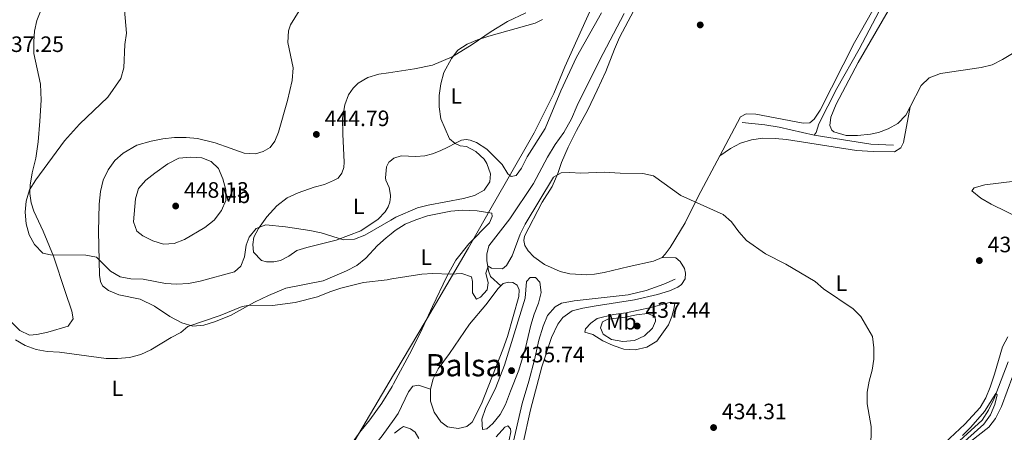
# Model space of a CAD drawing. Units: metres. Extents: x 614690 to 621621, y 4701617 to 4706360.
# Drawn here: x 618002 to 618445, y 4702955 to 4703140 of the extents above; entities that cross this region are included whole.
import ezdxf
from ezdxf.enums import TextEntityAlignment as Align

# ---------------------------------------------------------------- set-up
doc = ezdxf.new("R2010")
doc.units = ezdxf.units.M
doc.header["$MEASUREMENT"] = 0
doc.linetypes.add('DGN Style 3', pattern=[122.20432000000002, 87.28880000000001, -34.91552000000001])
for name, color, linetype, lineweight in [('Nivel 1', 7, 'Continuous', 0), ('Nivel 11', 7, 'Continuous', 0), ('Nivel 12', 7, 'Continuous', 0), ('Nivel 13', 7, 'Continuous', 0), ('Nivel 36', 7, 'Continuous', 0), ('Nivel 37', 7, 'Continuous', 0), ('Nivel 41', 7, 'Continuous', 0), ('Nivel 48', 7, 'Continuous', 0), ('Nivel 5', 7, 'Continuous', 0), ('Nivel 51', 7, 'Continuous', 0), ('Nivel 7', 7, 'Continuous', 0)]:
    doc.layers.add(name, color=color, linetype=linetype, lineweight=lineweight)
doc.styles.add('Style-Arial', font='txt')
doc.styles.add('Style-Arial Narrow', font='txt')

# ---------------------------------------------------------------- blocks, each defined once
blk = doc.blocks.new('5PATER')
at = {"layer": 'Nivel 7', "linetype": 'Continuous', "lineweight": 0}
h = blk.add_hatch(color=51, dxfattribs=at)
edge = h.paths.add_edge_path()
edge.add_ellipse((0.02776437997817993, 0.03495976328849792), major_axis=(-10.95721237942168, -11.10700355961716), ratio=0.9994222409660317, start_angle=0, end_angle=360)

msp = doc.modelspace()

# ---------------------------------------------------------------- linework, layer by layer
at = {"layer": 'Nivel 1', "color": 7, "linetype": 'Continuous', "lineweight": 0}
for points in [[(618264.5599999987, 4703157.84, 438.79), (618247.2600000016, 4703119.07, 438), (618242.3299999982, 4703107.18, 437.69), (618233.4100000001, 4703089.380000001, 437.77), (618220.9299999997, 4703067.6, 437.5), (618213.5, 4703054.640000001, 437.08), (618211.9499999993, 4703051.93, 436.54), (618203.8099999987, 4703037.720000001, 436.2), (618184.4100000001, 4703004.390000001, 434.21), (618171.0899999999, 4702982.210000001, 433.26), (618170.1000000015, 4702980.540000001, 433.12)], [(618170.1000000015, 4702980.540000001, 433.12), (618135.1999999993, 4702921.24, 431.93), (618111.9600000009, 4702881.779999999, 431.28), (618077.5199999996, 4702823.27, 431.36), (618065.2800000012, 4702802.470000001, 431.44), (618057.5399999991, 4702793.529999999, 431.76), (618018.3599999994, 4702744.65, 431.49), (618005.8200000003, 4702729.130000001, 431.15), (618004.4600000009, 4702727.449999999, 431.12), (617999.8999999985, 4702721.800000001, 431.29), (617994.6400000006, 4702715.300000001, 431.68), (617989.6999999993, 4702709.17, 431.66), (617986.4200000018, 4702702.32, 431.75), (617933.7399999984, 4702604.529999999, 430.67)]]:
    msp.add_polyline3d(points, dxfattribs=at)
at = {"layer": 'Nivel 11', "color": 142, "linetype": 'DGN Style 3', "lineweight": 13}
msp.add_polyline3d([(618446.8200000003, 4702986.279999999, 434.9), (618440.4699999988, 4702969.85, 434.9), (618437.9299999997, 4702964.66, 434.68), (618435.0899999999, 4702960.140000001, 434.68), (618419.8399999999, 4702946.26, 434.68)], dxfattribs=at)
at = {"layer": 'Nivel 12', "color": 142, "linetype": 'Continuous', "lineweight": 0, "elevation": 432.63, "flags": 128}
for points in [[(618218.370000001, 4703020.560000001), (618219.4800000004, 4703021.67), (618221.8999999985, 4703022.220000001), (618223.8099999987, 4703022.08), (618225.8299999982, 4703020.91), (618226.6999999993, 4703018.710000001), (618226.5799999982, 4703015.810000001), (618221.3999999985, 4702997.720000001), (618219.2399999984, 4702991.85), (618209.6900000013, 4702967.42), (618205.5399999991, 4702959.189999999), (618203.0399999991, 4702957.210000001), (618199.1799999997, 4702956.34), (618194.4800000004, 4702957.09), (618191.4600000009, 4702959.359999999), (618188.4200000018, 4702963.720000001), (618186.7699999996, 4702968.67), (618186.8200000003, 4702974.09)], [(618186.8200000003, 4702974.09), (618188.0199999996, 4702978.67), (618190.25, 4702983.24), (618195.379999999, 4702990.140000001), (618204.3000000007, 4703003.32), (618211.7199999988, 4703011.939999999), (618217.2300000004, 4703019.41), (618218.370000001, 4703020.560000001)]]:
    msp.add_lwpolyline(points, dxfattribs=at)
at = {"layer": 'Nivel 13', "color": 4, "linetype": 'Continuous', "lineweight": 0, "elevation": 435.37, "flags": 128}
msp.add_lwpolyline([(618359.4499999993, 4703088.310000001), (618384.9499999993, 4703084.310000001), (618395.1000000015, 4703083.82)], dxfattribs=at)
at = {"layer": 'Nivel 13', "color": 4, "linetype": 'Continuous', "lineweight": 0}
for points in [[(618413.5, 4703190.189999999, 437.6), (618411.5500000007, 4703187.58, 437.28), (618403.3099999987, 4703170.710000001, 436.85), (618388.6700000018, 4703144.189999999, 436.22), (618379.6700000018, 4703127.029999999, 436), (618369.6700000018, 4703109.41, 435.79), (618361.5500000007, 4703093.470000001, 435.58), (618360.3299999982, 4703089.619999999, 435.58), (618359.4499999993, 4703088.310000001, 435.37)], [(618273.8999999985, 4703143.17, 437.07), (618262.7800000012, 4703122.01, 436.74), (618252.7199999988, 4703101.790000001, 436.57), (618250.2399999984, 4703095.75, 436.4), (618246.7199999988, 4703089.560000001, 436.4), (618242.879999999, 4703084.220000001, 436.4), (618239.4200000018, 4703078.48, 436.23), (618233.120000001, 4703066.66, 435.89), (618222.5199999996, 4703050.77, 435.89), (618213.0500000007, 4703038.5, 435.72), (618212.1400000006, 4703034.779999999, 435.55), (618212.0599999987, 4703031.890000001, 435.21), (618212.7899999991, 4703027.369999999, 434.87), (618213.6999999993, 4703024.800000001, 434.7), (618218.370000001, 4703020.560000001, 432.63)], [(618359.4499999993, 4703088.310000001, 435.37), (618343.7199999988, 4703092.01, 434.94), (618337.2300000004, 4703093.07, 434.94), (618327.0899999999, 4703094.050000001, 434.94)], [(618296.9100000001, 4703023.550000001, 433.75), (618291.8200000003, 4703021.33, 433.75), (618283.8000000007, 4703018.52, 433.75), (618275.7199999988, 4703016.51, 433.58), (618251.4400000013, 4703013.790000001, 433.41), (618245.75, 4703012.699999999, 433.41), (618242.8500000015, 4703011.040000001, 433.24), (618239.3999999985, 4703007.17, 433.07), (618237.3999999985, 4703002.359999999, 432.9), (618235.5799999982, 4702996.130000001, 432.56), (618233.5, 4702987.18, 432.56), (618231.0199999996, 4702977.66, 432.22), (618228.0199999996, 4702967.630000001, 432.22), (618223.1600000001, 4702946.720000001, 432.22), (618217.9899999984, 4702925.42, 431.88), (618215.5700000003, 4702920.27, 431.88), (618208.6700000018, 4702907.619999999, 431.88), (618204.2300000004, 4702900.07, 431.88), (618201.2800000012, 4702895.949999999, 431.81)], [(618186.8200000003, 4702974.09, 432.63), (618181.3900000006, 4702975.890000001, 432.63), (618178.7399999984, 4702975.34, 432.63), (618176.9299999997, 4702972.800000001, 432.63), (618172.25, 4702963.08, 432.12), (618170.4400000013, 4702960.6, 431.91)], [(618170.4400000013, 4702960.6, 431.91), (618164.9800000004, 4702953.109999999, 431.27), (618156.9899999984, 4702943.17, 431.1), (618151.8599999994, 4702933.15, 430.76), (618147.8599999994, 4702923.810000001, 430.59), (618144.2800000012, 4702912.140000001, 430.59), (618141.8000000007, 4702899.68, 431.44)]]:
    msp.add_polyline3d(points, dxfattribs=at)
at = {"layer": 'Nivel 36', "color": 92, "linetype": 'Continuous', "lineweight": 0, "extrusion": (0.0939184522005971, -0.009391845220059711, 0.9955355933263295), "elevation": 14326.34530531368, "flags": 128}
msp.add_lwpolyline([(4741231.108359288, -146430.2794350646), (4741230.757111162, -146430.3853819966), (4741230.254617378, -146430.3853819966)], dxfattribs=at)
at = {"layer": 'Nivel 36', "color": 92, "linetype": 'Continuous', "lineweight": 0}
for points in [[(618530.2100000009, 4703163.49, 440.43), (618529.9100000001, 4703161.810000001, 440.52), (618526.9600000009, 4703154.880000001, 440.69), (618520.9200000018, 4703145.27, 440.69), (618514.5399999991, 4703136.560000001, 440.86), (618510.6999999993, 4703133.050000001, 441.03), (618506.1900000013, 4703130.800000001, 441.03), (618501.2899999991, 4703129.359999999, 441.03), (618493.7399999984, 4703128.800000001, 440.69), (618470.4400000013, 4703129.710000001, 439.84), (618464.9899999984, 4703129.49, 439.67), (618459.7600000016, 4703128.82, 439.16), (618454.4600000009, 4703127.439999999, 438.99), (618448.6499999985, 4703125.189999999, 438.65), (618444.1600000001, 4703122.4, 438.14), (618439.5500000007, 4703120.07, 437.8), (618434.6600000001, 4703118.810000001, 437.8), (618416.2600000016, 4703116.07, 436.95), (618411.2199999988, 4703114.15, 436.61), (618407.6099999994, 4703110.76, 436.44), (618402.620000001, 4703101.09, 436.56)], [(618130.3500000015, 4703148.6, 442.44), (618123.7300000004, 4703138.040000001, 442.44), (618122.8500000015, 4703135.25, 442.44), (618122.620000001, 4703130, 442.44), (618124.8900000006, 4703118.609999999, 442.6), (618124.5100000016, 4703112.92, 442.44), (618122.3999999985, 4703103.970000001, 443.46), (618118.3500000015, 4703089.73, 443.96), (618116.629999999, 4703085.720000001, 443.96), (618114.629999999, 4703082.74, 444.14), (618111.5100000016, 4703080.949999999, 444.14), (618107.9600000009, 4703079.890000001, 443.96), (618102.8900000006, 4703080.25, 443.8), (618096.5300000012, 4703082.48, 443.62), (618089.8599999994, 4703084.939999999, 442.94), (618081.9400000013, 4703086.800000001, 442.78), (618076.7399999984, 4703087.35, 442.6), (618071.5599999987, 4703087.27, 442.44), (618066.2399999984, 4703086.65, 442.44), (618061.0899999999, 4703085.68, 442.44), (618054.6600000001, 4703083.810000001, 442.26), (618048.4100000001, 4703080.24, 442.1), (618044.620000001, 4703076.91, 441.92), (618041.6999999993, 4703072.75, 441.58), (618039.4299999997, 4703068.18, 441.24), (618038.2600000016, 4703062.99, 441.24), (618037.6600000001, 4703057.35, 441.08), (618037.370000001, 4703045.01, 439.88), (618037.8099999987, 4703025.290000001, 439.04), (618038.1799999997, 4703022.43, 438.02), (618039.1000000015, 4703020.49, 437.68), (618041.8999999985, 4703018.49, 437.16), (618046.4800000004, 4703016.449999999, 436.83), (618056.1000000015, 4703014.540000001, 436.49), (618062.4800000004, 4703011.42, 435.81), (618069.3999999985, 4703006.77, 435.47), (618074.8000000007, 4703003.91, 435.3), (618079.8000000007, 4703002.43, 434.96), (618084.6700000018, 4703002.83, 434.62), (618089.5599999987, 4703004.300000001, 434.62), (618096.6900000013, 4703007.27, 434.62), (618107.6000000015, 4703013.210000001, 435.13), (618113.7899999991, 4703016.25, 435.13), (618121.6799999997, 4703019.470000001, 435.47), (618138.3999999985, 4703022.84, 435.47), (618149, 4703027.32, 435.64), (618153.5700000003, 4703029.74, 436.15), (618157.620000001, 4703033.060000001, 436.49), (618162.8599999994, 4703038.75, 436.49), (618166.75, 4703042.17, 436.66), (618169.0300000012, 4703043.970000001, 437.03)], [(618025.9899999984, 4703005.74, 436.49), (618025.3299999982, 4703009.189999999, 436.83), (618022.3599999994, 4703018.050000001, 438.7), (618017.1400000006, 4703033.970000001, 440.06), (618012.5, 4703045.109999999, 440.4), (618008.2399999984, 4703054.1, 440.4), (618007.0100000016, 4703057.970000001, 440.22), (618006.4499999993, 4703062.040000001, 440.22), (618006.6000000015, 4703065.83, 440.22), (618007.4200000018, 4703071.380000001, 440.22), (618009.0799999982, 4703078.060000001, 440.22), (618010.120000001, 4703085.34, 439.88), (618010.9200000018, 4703094.640000001, 439.88), (618011.4899999984, 4703104.119999999, 439.54), (618011.2800000012, 4703111.26, 439.04), (618008.2800000012, 4703125.109999999, 439.04), (618008.1999999993, 4703130.550000001, 439.04), (618008.5500000007, 4703135.140000001, 439.04), (618009.5300000012, 4703140.01, 439.04), (618011.1099999994, 4703143.76, 439.04)], [(618167.8000000007, 4703116.49, 440.17), (618179.5100000016, 4703118.23, 439.92), (618187.7199999988, 4703119.92, 439.41), (618196.5500000007, 4703123.550000001, 439.24), (618205.5300000012, 4703129.15, 439.92), (618214.120000001, 4703135.060000001, 440.43), (618221.379999999, 4703139.550000001, 440.77), (618229.6900000013, 4703143.460000001, 440.77)], [(618263.6999999993, 4703143.42, 438.05), (618252.4499999993, 4703123.449999999, 437.88), (618245.4800000004, 4703108.390000001, 437.54), (618238.4200000018, 4703091.290000001, 437.71), (618230.2199999988, 4703078.68, 437.71), (618227.7600000016, 4703073.48, 437.2), (618225.2699999996, 4703070.17, 437.2), (618223.1099999994, 4703069.689999999, 437.2), (618221.5399999991, 4703071.029999999, 437.2), (618219.0700000003, 4703075.109999999, 437.54), (618212.0399999991, 4703081.99, 438.05), (618207.5300000012, 4703085.01, 439.24), (618204.6600000001, 4703086.15, 439.58), (618202.75, 4703086.390000001, 439.58), (618200.7399999984, 4703086.040000001, 439.75), (618197.9800000004, 4703084.73, 440.26), (618194.5, 4703082.960000001, 440.43), (618191.0700000003, 4703081.359999999, 441.11), (618187.6000000015, 4703079.939999999, 441.28), (618184.2300000004, 4703079.09, 441.28), (618180.2100000009, 4703078.800000001, 441.62), (618173.5300000012, 4703079.029999999, 441.62), (618170.25, 4703078.050000001, 441.62), (618168.4800000004, 4703076.58, 441.62)], [(618291.0100000016, 4703033.310000001, 434.91), (618287.129999999, 4703031.710000001, 434.91), (618276.1799999997, 4703029.189999999, 434.91), (618264.8500000015, 4703026.58, 434.43), (618260.5500000007, 4703025.810000001, 434.6), (618257.1099999994, 4703025.540000001, 434.6), (618249.4600000009, 4703025.98, 434.6), (618245.1600000001, 4703027.07, 434.43), (618238.0700000003, 4703030.08, 434.6), (618233.2199999988, 4703033.550000001, 434.43), (618230.75, 4703036.300000001, 434.43), (618229.2600000016, 4703038.699999999, 434.43), (618228.6900000013, 4703040.9, 434.43), (618229.0199999996, 4703042.939999999, 434.43), (618237.0100000016, 4703058.189999999, 434.77), (618241.5300000012, 4703065.33, 435.11), (618244.1400000006, 4703071.15, 435.28), (618245.75, 4703076.050000001, 435.62), (618248.75, 4703082.92, 435.96), (618252.4299999997, 4703090.449999999, 436.13), (618257.5, 4703099.800000001, 436.13), (618261.7100000009, 4703108.560000001, 436.13), (618265.6000000015, 4703116.960000001, 436.47), (618269.5799999982, 4703127.109999999, 436.64), (618271.8500000015, 4703132.27, 436.81), (618278.3200000003, 4703144.5, 437.15)], [(618385.7800000012, 4703144.550000001, 436.78), (618377.5599999987, 4703130.09, 436.95), (618362.1000000015, 4703099.67, 436.27), (618359.5, 4703095.5, 436.27), (618357.4899999984, 4703093.859999999, 436.27), (618354.5500000007, 4703093.75, 436.27), (618333.1999999993, 4703097.779999999, 435.93), (618328.8299999982, 4703097.890000001, 435.76), (618326.3000000007, 4703096.67, 435.59), (618316.9299999997, 4703079.02, 435.34)], [(618402.620000001, 4703101.09, 436.56), (618400.6600000001, 4703097.300000001, 436.61), (618397.129999999, 4703093.6, 436.61), (618392.6999999993, 4703091.17, 436.61), (618388.4600000009, 4703089.540000001, 436.61), (618384.7399999984, 4703088.74, 436.61), (618378.8900000006, 4703088.18, 436.61), (618373.8000000007, 4703088.17, 436.44), (618368.2300000004, 4703089.880000001, 436.1), (618367.4400000013, 4703090.66, 436.1), (618366.5599999987, 4703092.73, 436.1), (618366.9200000018, 4703096.43, 436.1), (618369.3500000015, 4703102.34, 436.61), (618379.2399999984, 4703121.130000001, 436.78), (618392.6799999997, 4703144.369999999, 436.95)], [(618168.75, 4703060.560000001, 441.28), (618168.5, 4703058.220000001, 441.28), (618167.7699999996, 4703056.050000001, 441.11), (618166.4200000018, 4703053.91, 440.94), (618163.1600000001, 4703050.52, 440.94), (618155.3999999985, 4703045.380000001, 440.6), (618144.2699999996, 4703041.09, 440.43), (618131.0300000012, 4703037.85, 439.75), (618126.5799999982, 4703036.449999999, 439.58), (618122.9400000013, 4703033.83, 439.07), (618119.3200000003, 4703031.93, 438.73), (618116.1900000013, 4703031.390000001, 438.56), (618112.8900000006, 4703031.390000001, 438.56), (618110.7600000016, 4703031.9, 438.56), (618107.1600000001, 4703035.65, 438.73), (618106.7300000004, 4703039.23, 439.07), (618107.2199999988, 4703042.51, 439.41), (618109.4200000018, 4703046.380000001, 439.75), (618113.0899999999, 4703051.67, 439.92), (618117.6400000006, 4703056.630000001, 440.6), (618122.1900000013, 4703060.109999999, 441.11), (618127.25, 4703062.43, 441.45), (618134.3599999994, 4703064.949999999, 441.62), (618139.120000001, 4703066.199999999, 442.13), (618143.1400000006, 4703067.92, 442.47), (618145.129999999, 4703069.07, 442.64), (618146.879999999, 4703071.290000001, 442.64), (618147.7100000009, 4703073.85, 442.64), (618147.870000001, 4703076.210000001, 442.81), (618147.2300000004, 4703088.85, 442.64), (618147.2100000009, 4703096.07, 441.96), (618148.2199999988, 4703101.970000001, 441.28), (618149.8099999987, 4703106.560000001, 440.77), (618151.9899999984, 4703109.58, 440.6), (618154.2399999984, 4703111.790000001, 440.6), (618158.5899999999, 4703114.35, 440.6), (618163.5300000012, 4703115.859999999, 440.26), (618167.8000000007, 4703116.49, 440.17)], [(618316.9299999997, 4703079.02, 435.34), (618321.7399999984, 4703082.33, 435.34), (618326.2600000016, 4703084.710000001, 435.34), (618331.25, 4703086.33, 435.5), (618336.3099999987, 4703086.949999999, 435.5), (618341.9299999997, 4703086.9, 435.5), (618347.0399999991, 4703086.369999999, 435.68), (618378.4400000013, 4703081.41, 435.68), (618386.0100000016, 4703080.99, 435.5), (618395.6400000006, 4703080.880000001, 435.68), (618398.4100000001, 4703082.640000001, 435.68), (618399.6799999997, 4703085.060000001, 435.84), (618402.620000001, 4703101.09, 436.56)], [(618168.4800000004, 4703076.58, 441.62), (618168.0599999987, 4703076.24, 441.62), (618166.9800000004, 4703074.08, 441.62), (618166.4400000013, 4703069.15, 441.62), (618166.5899999999, 4703068.17, 441.45), (618168.1000000015, 4703064.74, 441.45), (618168.7300000004, 4703061.42, 441.29)], [(618316.9299999997, 4703079.02, 435.34), (618307.2300000004, 4703060.77, 435.08), (618301.3999999985, 4703048.960000001, 435.08), (618294.6000000015, 4703037.810000001, 435.08), (618292.379999999, 4703034.75, 435.08), (618291.0100000016, 4703033.310000001, 434.91)], [(618452.8999999985, 4703050.49, 436.47), (618439.1600000001, 4703057.27, 436.47), (618434.5100000016, 4703059.970000001, 436.3), (618430.4400000013, 4703063.33, 436.3), (618431.4600000009, 4703064.689999999, 436.47), (618436.2699999996, 4703065.99, 437.15), (618449.6900000013, 4703067.65, 438)], [(618169.0300000012, 4703043.970000001, 437.03), (618170.8500000015, 4703045.4, 437.34), (618175.3399999999, 4703048.35, 437.5), (618180.2100000009, 4703050.27, 437.5), (618185.379999999, 4703052, 437.5), (618195.9600000009, 4703054.119999999, 437.5), (618201.2300000004, 4703054.550000001, 437.34), (618207.7399999984, 4703054.33, 436.66), (618214.3900000006, 4703053.25, 436.66), (618214.4899999984, 4703051.82, 436.49), (618213.379999999, 4703048.869999999, 436.49), (618204.0700000003, 4703039.41, 436.32), (618198.1600000001, 4703032.119999999, 435.98), (618194.1700000018, 4703024.790000001, 435.3), (618187.6499999985, 4703011.189999999, 434.45), (618183.0500000007, 4703001.24, 434.11), (618178.3299999982, 4702991.699999999, 434.11), (618170.1700000018, 4702976.49, 432.85)], [(618228.3099999987, 4702949.210000001, 432.73), (618231.7699999996, 4702964.720000001, 432.73), (618236.8500000015, 4702984.109999999, 433.24), (618241.1799999997, 4702997.359999999, 433.58), (618244.0199999996, 4703003.35, 433.74), (618246.2800000012, 4703006.310000001, 433.92), (618250.4699999988, 4703009.23, 434.26), (618255.3099999987, 4703010.48, 434.42), (618260.4200000018, 4703011.41, 434.42), (618278.6400000006, 4703014.25, 434.42), (618288.9600000009, 4703016.710000001, 434.42), (618294.3599999994, 4703018.35, 434.6), (618298.1000000015, 4703019.949999999, 434.6), (618299.7800000012, 4703021.15, 434.6), (618301.3599999994, 4703023.699999999, 434.6), (618301.4699999988, 4703026.24, 434.6), (618301.120000001, 4703028.300000001, 434.42), (618299.1099999994, 4703031.560000001, 434.42), (618297.1900000013, 4703033.09, 434.42), (618291.0100000016, 4703033.310000001, 434.91)], [(618274.75, 4703008.390000001, 434.19), (618285.9100000001, 4703010.779999999, 434.19), (618294.8900000006, 4703013.18, 434.4), (618296.6600000001, 4703012.640000001, 434.62), (618296.3299999982, 4703010.109999999, 434.62), (618295.3999999985, 4703006.74, 434.62), (618293.9200000018, 4703003.029999999, 434.62), (618288.6900000013, 4702995.630000001, 434.62), (618284.0700000003, 4702992.9, 434.62), (618278.9100000001, 4702991.74, 434.62), (618273.8399999999, 4702992.050000001, 434.19), (618269.0199999996, 4702993.640000001, 434.19), (618264.3500000015, 4702995.859999999, 433.98), (618259.870000001, 4702998.689999999, 433.98), (618256.1499999985, 4702999.73, 433.76), (618256.4600000009, 4703001.189999999, 433.76), (618258.9299999997, 4703003.800000001, 433.98), (618261.8000000007, 4703005.91, 434.19), (618269.1600000001, 4703007.689999999, 434.19), (618274.75, 4703008.390000001, 434.19)], [(617995.5700000003, 4703006.75, 435.3), (618001.9100000001, 4703000.470000001, 434.96), (618006.3099999987, 4702998.300000001, 434.79), (618009.6099999994, 4702998.609999999, 434.79), (618014.5899999999, 4702999.720000001, 435.3), (618023.629999999, 4703002.41, 435.81), (618025.9899999984, 4703005.74, 436.49)], [(618446.5700000003, 4702997.6, 436.34), (618444.2199999988, 4702993.109999999, 436.17), (618440.6099999994, 4702980.76, 436), (618438.5799999982, 4702974.880000001, 436), (618436.629999999, 4702970.210000001, 436), (618434.1099999994, 4702965.810000001, 435.83), (618427.2699999996, 4702958.23, 435.66), (618415.9400000013, 4702947.77, 435.49)], [(618429.870000001, 4702950.49, 435.62), (618438.0199999996, 4702956.970000001, 435.96), (618441.1000000015, 4702960.859999999, 435.96), (618443.7399999984, 4702966.27, 436.12), (618448.870000001, 4702980.1, 436.8)], [(618170.1700000018, 4702976.49, 432.85), (618169.5, 4702975.23, 432.75), (618164.7899999991, 4702967.689999999, 432.75), (618159.4499999993, 4702960.17, 432.58), (618154.9400000013, 4702954.76, 432.58), (618145.379999999, 4702941.25, 432.24), (618134.6900000013, 4702923.710000001, 431.9), (618131.3200000003, 4702919.48, 431.9), (618127.8299999982, 4702915.83, 431.9), (618123.7399999984, 4702912.869999999, 431.9), (618114.7600000016, 4702907.27, 431.9), (618105.4600000009, 4702903.119999999, 431.9), (618100.2100000009, 4702901.83, 431.9), (618081.4800000004, 4702901.550000001, 430.88), (618065.2600000016, 4702900.119999999, 430.71), (618049.8599999994, 4702897.960000001, 430.37), (618023.870000001, 4702894.300000001, 430.37), (617999.379999999, 4702890.65, 430.71)], [(618170.5500000007, 4702954.210000001, 432.39), (618173.1900000013, 4702956.390000001, 432.39), (618174.6799999997, 4702957.189999999, 432.39), (618177.7300000004, 4702956.17, 432.39), (618179.8200000003, 4702954.65, 432.39), (618181.4899999984, 4702951.880000001, 432.9)], [(618216.370000001, 4702952.66, 433.07), (618220.1799999997, 4702956.880000001, 432.9), (618221.629999999, 4702957.6, 432.9), (618222.7100000009, 4702956.23, 432.73), (618222.8500000015, 4702954.84, 432.73), (618222.1700000018, 4702951.25, 432.73)]]:
    msp.add_polyline3d(points, dxfattribs=at)
at = {"layer": 'Nivel 5', "color": 30, "linetype": 'Continuous', "lineweight": 0, "flags": 128}
for points, elevation in [([(618049.0899999999, 4703144.619999999), (618049.8900000006, 4703134.27), (618049.1799999997, 4703129.220000001), (618048.75, 4703118.689999999), (618047.4100000001, 4703113.869999999), (618041.5700000003, 4703105.4), (618028.7899999991, 4703093.34), (618021.9699999988, 4703085.84), (618009.1600000001, 4703068.290000001), (618006.3099999987, 4703063.73), (618004.7899999991, 4703058.65), (618004.2899999991, 4703053.67), (618004.7300000004, 4703048.4), (618006.1600000001, 4703043.540000001), (618008.4600000009, 4703039.109999999), (618012.2600000016, 4703035.23), (618015.7100000009, 4703034.449999999), (618031.5799999982, 4703034.42), (618036.4800000004, 4703033.380000001), (618042.7100000009, 4703027.199999999), (618047.0500000007, 4703024.67), (618051.9499999993, 4703023.67), (618057.4499999993, 4703023.5), (618067.5599999987, 4703021.609999999), (618072.5500000007, 4703021.290000001), (618077.8900000006, 4703021.640000001), (618083.0799999982, 4703022.619999999), (618098.5100000016, 4703026.92), (618101.4299999997, 4703029.33), (618102.9800000004, 4703033.609999999), (618103.8299999982, 4703038.85), (618105.1400000006, 4703042.51), (618108.3000000007, 4703046.380000001), (618112.6000000015, 4703047.970000001), (618121.4400000013, 4703047.17), (618132.5, 4703045.42), (618137.5500000007, 4703044.390000001), (618147.629999999, 4703041.220000001), (618152.5, 4703041.529999999), (618157.1499999985, 4703043.34), (618168.9299999997, 4703050.08)], 440), ([(618168.9299999997, 4703050.08), (618171.2199999988, 4703051.4), (618180.8399999999, 4703055.73), (618185.6900000013, 4703056.92), (618201.5899999999, 4703059.790000001), (618206.5300000012, 4703061.17), (618210.8599999994, 4703063.67), (618213.5199999996, 4703067.4), (618213.8000000007, 4703070.92), (618212.120000001, 4703075.57), (618210.8599999994, 4703077.550000001), (618207.2100000009, 4703080.99), (618202.9400000013, 4703083.210000001), (618200.0599999987, 4703083.6), (618197.8999999985, 4703084.640000001), (618195.3299999982, 4703086.67), (618191.4100000001, 4703095.77), (618190.6099999994, 4703101.050000001), (618190.6900000013, 4703106.24), (618191.370000001, 4703111.52), (618192.7600000016, 4703116.560000001), (618196.2300000004, 4703122.880000001), (618199.0500000007, 4703126.550000001), (618203.2600000016, 4703129.26), (618207.879999999, 4703131.33), (618213.0500000007, 4703132.939999999), (618233.8000000007, 4703138.699999999), (618237.1900000013, 4703140.439999999)], 440), ([(618062.629999999, 4703071.310000001), (618058.620000001, 4703068.119999999), (618055.3999999985, 4703064.300000001), (618054.0199999996, 4703059.73), (618053.0700000003, 4703049.42), (618054.6000000015, 4703045.140000001), (618057.2199999988, 4703043.02), (618061.8399999999, 4703040.800000001), (618066.6000000015, 4703039.27), (618071.4299999997, 4703039.550000001), (618076.0899999999, 4703041.369999999), (618085.1400000006, 4703046.84), (618089.3299999982, 4703050.16), (618092.6999999993, 4703054.390000001), (618094.620000001, 4703059.01), (618094.6099999994, 4703063.699999999), (618093.2800000012, 4703068.73), (618091.3200000003, 4703073.33), (618088.0899999999, 4703076.449999999), (618083.7699999996, 4703078.18), (618078.7800000012, 4703078.460000001), (618073.4699999988, 4703077.970000001), (618068.5599999987, 4703075.42), (618062.629999999, 4703071.310000001)], 445), ([(618169.370000001, 4703023.65), (618182.870000001, 4703025.85), (618187.8599999994, 4703026.16), (618195.7600000016, 4703025.859999999), (618200.8000000007, 4703026.119999999), (618205.2199999988, 4703024.529999999), (618205.6499999985, 4703022.51), (618205.6000000015, 4703017.470000001), (618207.4800000004, 4703014.609999999), (618209.2399999984, 4703015.41), (618212.1900000013, 4703018.77), (618212.6799999997, 4703021.92), (618211.6400000006, 4703026.18), (618212.6600000001, 4703029.359999999), (618214.1999999993, 4703028.560000001), (618219.0899999999, 4703028.16), (618221, 4703029.710000001), (618223.4899999984, 4703034.060000001), (618227.1400000006, 4703043.810000001), (618229.3900000006, 4703048.27), (618242.1600000001, 4703069.43), (618245.6000000015, 4703071.34), (618249.4800000004, 4703071.550000001), (618254.4699999988, 4703071.27), (618264.9499999993, 4703071.699999999), (618272.0799999982, 4703071.25), (618282.2800000012, 4703071.119999999), (618287.1600000001, 4703070.01), (618299.4699999988, 4703061.140000001), (618318.5199999996, 4703052.710000001), (618322.1700000018, 4703049.290000001), (618325.4899999984, 4703044.9), (618328.9600000009, 4703041.02), (618337.5399999991, 4703035.01), (618346.6600000001, 4703030.310000001), (618359.8299999982, 4703022.439999999), (618363.6900000013, 4703019.25), (618376.9600000009, 4703010.27), (618380.4699999988, 4703006.710000001), (618385.620000001, 4702997.73), (618386.3599999994, 4702992.630000001), (618386.2800000012, 4702987.6), (618385.5500000007, 4702982.65), (618384.1600000001, 4702977.720000001), (618383.2899999991, 4702972.73), (618383.3399999999, 4702967.380000001), (618385.1000000015, 4702957.300000001), (618384.9200000018, 4702946.92)], 435), ([(617999.9100000001, 4702996.199999999), (618004.3000000007, 4702993.710000001), (618009.2899999991, 4702991.970000001), (618014.1799999997, 4702990.93), (618019.8200000003, 4702990.66), (618040.8299999982, 4702987.85), (618045.8299999982, 4702987.779999999), (618051.2300000004, 4702988.369999999), (618056.3500000015, 4702989.699999999), (618060.9200000018, 4702991.720000001), (618069.9800000004, 4702997.24), (618074.4499999993, 4702999.59), (618077.6000000015, 4703002.27), (618092.0399999991, 4703007.130000001), (618101.9200000018, 4703011.27), (618105.4100000001, 4703011.85), (618115.6600000001, 4703011.699999999), (618125.9200000018, 4703013.01), (618135.9499999993, 4703015.67), (618141.4800000004, 4703017.91), (618146.4699999988, 4703019.449999999), (618156.6000000015, 4703022.029999999), (618167.1999999993, 4703023.300000001), (618169.370000001, 4703023.65)], 435), ([(618222.7899999991, 4702973.140000001), (618226.5799999982, 4702982.619999999), (618229.5700000003, 4702992.609999999), (618231.9499999993, 4703002.890000001), (618233.370000001, 4703007.75), (618235.3399999999, 4703012.73), (618236.6000000015, 4703017.58), (618236.0399999991, 4703022.210000001), (618233.9600000009, 4703024.32), (618231.6400000006, 4703024.290000001), (618229.8999999985, 4703022.560000001), (618229.3399999999, 4703014.949999999), (618220.0799999982, 4702984.890000001), (618216.120000001, 4702974.84), (618211.5700000003, 4702965.290000001), (618209.9200000018, 4702960.470000001), (618210.1499999985, 4702955.880000001), (618212.120000001, 4702956.220000001), (618214.7699999996, 4702958.560000001), (618218.0899999999, 4702962.699999999), (618220.5, 4702967.1), (618222.7899999991, 4702973.140000001)], 435), ([(618274.4200000018, 4703006.4), (618279.3999999985, 4703007.52), (618284.3900000006, 4703008.15), (618287.879999999, 4703006.720000001), (618288.0700000003, 4703004.640000001), (618286.6099999994, 4703001.540000001), (618283.1099999994, 4702998.08), (618278.5700000003, 4702995.98), (618273.2800000012, 4702995.52), (618268.2600000016, 4702996.390000001), (618264.4200000018, 4702998.779999999), (618263.2600000016, 4703001.65), (618264.1600000001, 4703004.300000001), (618266.5100000016, 4703005.58), (618274.4200000018, 4703006.4)], 435), ([(618426.1400000006, 4702953.189999999), (618430.0199999996, 4702956.890000001), (618436.1000000015, 4702964.029999999), (618441.129999999, 4702972.140000001), (618441.7399999984, 4702971.460000001), (618440.6900000013, 4702967.07), (618438.7699999996, 4702962.449999999), (618435.7800000012, 4702958.359999999), (618424.2699999996, 4702947.939999999)], 435)]:
    msp.add_lwpolyline(points, dxfattribs=dict(at, elevation=elevation))
at = {"layer": 'Nivel 51', "color": 142, "linetype": 'Continuous', "lineweight": 0, "elevation": 432.63, "flags": 128}
msp.add_lwpolyline([(618186.8200000003, 4702974.09), (618186.7699999996, 4702968.67), (618188.4200000018, 4702963.720000001), (618191.4600000009, 4702959.359999999), (618194.4800000004, 4702957.09), (618199.1799999997, 4702956.34), (618203.0399999991, 4702957.210000001), (618205.5399999991, 4702959.189999999), (618209.6900000013, 4702967.42), (618219.2399999984, 4702991.85), (618221.3999999985, 4702997.720000001), (618226.5799999982, 4703015.810000001), (618226.6999999993, 4703018.710000001), (618225.8299999982, 4703020.91), (618223.8099999987, 4703022.08), (618221.8999999985, 4703022.220000001), (618219.4800000004, 4703021.67), (618218.370000001, 4703020.560000001), (618217.2300000004, 4703019.41), (618211.7199999988, 4703011.939999999), (618204.3000000007, 4703003.32), (618195.379999999, 4702990.140000001), (618190.25, 4702983.24), (618188.0199999996, 4702978.67)], close=True, dxfattribs=at)

# ---------------------------------------------------------------- block references
at = {"layer": 'Nivel 7', "color": 51, "linetype": 'Continuous', "lineweight": 0, "xscale": 0.1000009313241567, "yscale": 0.1000009313241567, "zscale": 0.1000009313241567}
for p in [(618308.1600000001, 4703137.98, 436.23), (618135.3900000006, 4703088.689999999, 444.79), (618072.0599999987, 4703056.449999999, 448.13), (618433.7800000012, 4703031.91, 436.01), (618279.7600000016, 4703002.43, 437.44), (618223.2399999984, 4702982.380000001, 435.74), (618314.1600000001, 4702956.76, 434.31)]:
    msp.add_blockref('5PATER', p, dxfattribs=at)

# ---------------------------------------------------------------- texts
at = {"layer": 'Nivel 37', "color": 92, "linetype": 'Continuous', "lineweight": 0, "style": 'Style-Arial Narrow'}
for s, p in [('L', (618198.3831471056, 4703105.96998, 439.84)), ('Mb', (618098.8148305863, 4703061.269979998, 443.92)), ('L', (618154.4531471021, 4703056.309979999, 439.84)), ('L', (618184.8131471053, 4703033.45998, 434.36)), ('L', (618371.6731471047, 4703021.769979998, 435.06)), ('Mb', (618272.6848305836, 4703004.37998, 435.53)), ('L', (618045.8331471048, 4702974.429979999, 434.36))]:
    msp.add_text(s, height=6.99996, dxfattribs=at).set_placement(p, align=Align.MIDDLE_CENTER)
at = {"layer": 'Nivel 41', "color": 7, "linetype": 'Continuous', "lineweight": 0, "style": 'Style-Arial'}
for s, p in [('437.25', (617992.629999999, 4703125.800000001, 437.25)), ('444.79', (618139.1400000006, 4703092.439999999, 444.79)), ('448.13', (618075.8099999987, 4703060.199999999, 448.13)), ('436.01', (618437.5300000012, 4703035.66, 436.01)), ('437.44', (618283.5100000016, 4703006.17, 437.44)), ('435.74', (618226.9899999984, 4702986.130000001, 435.74)), ('434.31', (618317.9200000018, 4702960.51, 434.31))]:
    msp.add_text(s, height=6.99996, dxfattribs=at).set_placement(p)
at = {"layer": 'Nivel 48', "color": 142, "linetype": 'Continuous', "lineweight": 0, "style": 'Style-Arial Narrow'}
msp.add_text('Balsa', height=9.99996, dxfattribs=at).set_placement((618201.8384898864, 4702984.839979999, 432.63), align=Align.MIDDLE_CENTER)

doc.saveas('drawing.dxf')
